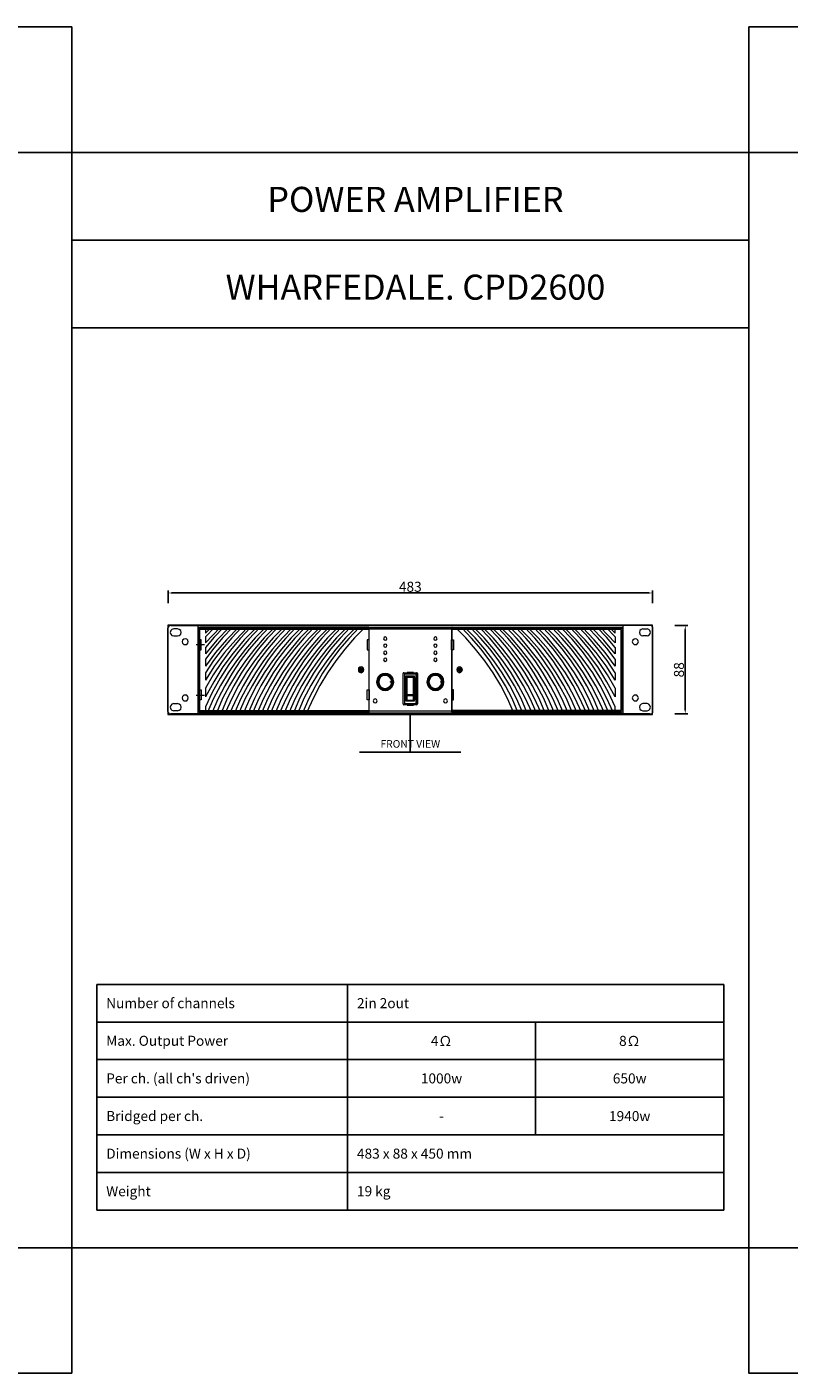
# Model space of a CAD drawing. Units: millimetres. Extents: x 0 to 4463, y -125 to 1217.
# Drawn here: x 2018 to 2778, y -125 to 1217 of the extents above; entities that cross this region are included whole.
import ezdxf
from ezdxf.enums import TextEntityAlignment as Align

# ---------------------------------------------------------------- set-up
doc = ezdxf.new("R2010")
doc.units = ezdxf.units.MM
doc.layers.get('DefPoints').update_dxf_attribs({"color": 12})
doc.layers.add('s_Dim', color=8, linetype='Continuous')
doc.layers.add('s_layout', color=140, linetype='Continuous')
doc.styles.add('_romans.shx', font='romans.shx', dxfattribs={"width": 0.85, "bigfont": 'whgtxt.shx'})
doc.dimstyles.new('sscom_dim', dxfattribs={"dimtxt": 40, "dimasz": 15, "dimexe": 10, "dimexo": 0, "dimgap": 5, "dimtad": 1, "dimdec": 1, "dimzin": 0, "dimdsep": 46, "dimlunit": 6, "dimtxsty": '_romans.shx', "dimcen": 0, "dimclrd": 8, "dimclre": 8, "dimclrt": 8, "dimadec": 0, "dimazin": 0, "dimtfac": 1, "dimtdec": 1, "dimtofl": 0, "dimtmove": 0, "dimatfit": 3, "dimfxl": 25, "dimtolj": 1, "dimtzin": 0, "dimarcsym": 0})

# ---------------------------------------------------------------- blocks, each defined once
blk = doc.blocks.new('*D253')
at = {"layer": 'DefPoints', "color": 0, "transparency": 16777216}
for p in [(2158.6, 652.8), (2158.6, 642.5), (2641.6, 642.5)]:
    blk.add_point(p, dxfattribs=at)
at = {"layer": 's_Dim', "color": 8, "lineweight": -2, "transparency": 16777216}
for p, q in [((2158.6, 642.5), (2158.6, 655.3)), ((2637.9, 652.8), (2162.4, 652.8)), ((2641.6, 642.5), (2641.6, 655.3))]:
    blk.add_line(p, q, dxfattribs=at)
at = {"layer": 's_Dim', "color": 8, "transparency": 16777216}
for points in [[(2162.4, 653.4), (2162.4, 652.1), (2158.6, 652.8)], [(2637.9, 653.4), (2637.9, 652.1), (2641.6, 652.8)]]:
    blk.add_solid(points, dxfattribs=at)
at = {"layer": 's_Dim', "color": 8, "transparency": 16777216, "insert": (2400.1, 659), "char_height": 10, "attachment_point": 5, "style": '_romans.shx'}
blk.add_mtext('\\A1;483', dxfattribs=at)
blk = doc.blocks.new('*D254')
at = {"layer": 'DefPoints', "color": 0, "transparency": 16777216}
for p in [(2663.9, 620.2), (2674.2, 620.2), (2663.9, 532.2)]:
    blk.add_point(p, dxfattribs=at)
at = {"layer": 's_Dim', "color": 8, "lineweight": -2, "transparency": 16777216}
for p, q in [((2663.9, 620.2), (2676.7, 620.2)), ((2674.2, 535.9), (2674.2, 616.4)), ((2663.9, 532.2), (2676.7, 532.2))]:
    blk.add_line(p, q, dxfattribs=at)
at = {"layer": 's_Dim', "color": 8, "transparency": 16777216}
for points in [[(2673.6, 616.4), (2674.8, 616.4), (2674.2, 620.2)], [(2673.6, 535.9), (2674.8, 535.9), (2674.2, 532.2)]]:
    blk.add_solid(points, dxfattribs=at)
at = {"layer": 's_Dim', "color": 8, "transparency": 16777216, "insert": (2667.9, 576.2), "char_height": 10, "attachment_point": 5, "rotation": 90, "style": '_romans.shx'}
blk.add_mtext('\\A1;88', dxfattribs=at)

msp = doc.modelspace()

# ---------------------------------------------------------------- linework, layer by layer
at = {"lineweight": 15}
for points in [[(2161.2, 620.2), (2159.8, 619.9), (2158.6, 618.7), (2158.1, 617.2)], [(2161.2, 620.2), (2188.2, 620.2)], [(2188.2, 620.2), (2188.2, 532.2)], [(2188.2, 620.2), (2612, 620.2)], [(2188.2, 620.2), (2188.2, 532.2)], [(2188.2, 618.2), (2612, 618.2)], [(2190.2, 618.2), (2189.9, 618)], [(2189.9, 534.4), (2189.9, 618)], [(2358.6, 618.2), (2190.2, 618.2)], [(2190.2, 534.1), (2190.2, 618.2)], [(2195.8, 618.2), (2195.8, 612.6)], [(2204.9, 618.2), (2195.8, 608.9)], [(2213.9, 618.2), (2204.6, 608.6), (2195.8, 598.3)], [(2210.5, 618.2), (2195.8, 603)], [(2201.4, 618.2), (2195.8, 612.6)], [(2219.6, 618.2), (2207.3, 605.7), (2195.8, 592)], [(2250, 618.2), (2239, 606.7), (2228.7, 594.4), (2219.1, 581.4), (2210.5, 567.9), (2202.7, 553.7), (2195.8, 539.3)], [(2240.9, 618.2), (2230.4, 607.4), (2220.8, 595.9), (2211.7, 583.6), (2203.4, 571.1), (2195.8, 557.9)], [(2231.8, 618.2), (2222, 607.9), (2212.5, 596.9), (2203.9, 585.3), (2195.8, 573.3)], [(2222.8, 618.2), (2213.2, 608.4), (2204.1, 597.9), (2195.8, 586.8)], [(2228.7, 618.2), (2216.9, 606.2), (2205.9, 593.4), (2195.8, 579.7)], [(2237.7, 618.2), (2226, 606.2), (2214.9, 593.4), (2204.9, 580), (2195.8, 565.7)], [(2246.6, 618.2), (2234.5, 605.9), (2223.5, 592.7), (2213.2, 579), (2204.1, 564.3), (2195.8, 549.3)], [(2255.6, 618.2), (2245.3, 607.9), (2235.8, 596.9), (2226.7, 585.1), (2218.4, 573.1), (2210.8, 560.6), (2203.9, 547.6), (2198, 534.1)], [(2259.1, 618.2), (2249, 607.7), (2239.4, 596.6), (2230.6, 585.1), (2222.5, 572.8), (2215.2, 560.3), (2208.6, 547.6), (2202.7, 534.1)], [(2264.7, 618.2), (2254.4, 607.9), (2244.8, 596.9), (2235.8, 585.1), (2227.4, 573.1), (2219.8, 560.6), (2213, 547.6), (2207.1, 534.1)], [(2267.9, 618.2), (2257.8, 607.7), (2248.5, 596.6), (2239.7, 585.1), (2231.6, 572.8), (2224.2, 560.3), (2217.6, 547.6), (2211.7, 534.1)], [(2273.8, 618.2), (2263.5, 607.9), (2253.7, 596.9), (2244.8, 585.1), (2236.5, 573.1), (2228.9, 560.6), (2222, 547.6), (2215.9, 534.1)], [(2276.9, 618.2), (2266.9, 607.7), (2257.6, 596.6), (2248.8, 585.1), (2240.7, 572.8), (2233.3, 560.3), (2226.7, 547.6), (2220.6, 534.1)], [(2282.6, 618.2), (2272.5, 607.9), (2262.7, 596.9), (2253.7, 585.1), (2245.6, 573.1), (2238, 560.6), (2231.1, 547.6), (2225, 534.1)], [(2286, 618.2), (2276, 607.7), (2266.4, 596.6), (2257.8, 585.1), (2249.7, 572.8), (2242.4, 560.3), (2235.5, 547.6), (2229.6, 534.1)], [(2291.7, 618.2), (2281.4, 607.9), (2271.8, 596.9), (2262.7, 585.1), (2254.4, 573.1), (2246.8, 560.6), (2240.2, 547.6), (2234, 534.1)], [(2295.1, 618.2), (2285, 607.7), (2275.5, 596.6), (2266.7, 585.1), (2258.6, 572.8), (2251.2, 560.3), (2244.6, 547.6), (2238.7, 534.1)], [(2300.7, 618.2), (2290.4, 607.9), (2280.9, 596.9), (2271.8, 585.1), (2263.5, 573.1), (2255.9, 560.6), (2249, 547.6), (2243.1, 534.1)], [(2303.9, 618.2), (2293.9, 607.7), (2284.5, 596.6), (2275.7, 585.1), (2267.6, 572.8), (2260.3, 560.3), (2253.7, 547.6), (2247.8, 534.1)], [(2309.8, 618.2), (2299.5, 607.9), (2289.7, 596.9), (2280.9, 585.1), (2272.5, 573.1), (2264.9, 560.6), (2258.1, 547.6), (2251.9, 534.1)], [(2313, 618.2), (2302.9, 607.7), (2293.6, 596.6), (2284.8, 585.1), (2276.7, 572.8), (2269.3, 560.3), (2262.7, 547.6), (2256.8, 534.1)], [(2318.9, 618.2), (2308.6, 607.9), (2298.8, 596.9), (2289.9, 585.1), (2281.6, 573.1), (2274, 560.6), (2267.1, 547.6), (2261, 534.1)], [(2322, 618.2), (2312, 607.7), (2302.7, 596.6), (2293.9, 585.1), (2285.8, 572.8), (2278.4, 560.3), (2271.6, 547.6), (2265.7, 534.1)], [(2327.7, 618.2), (2317.4, 607.9), (2307.8, 596.9), (2298.8, 585.1), (2290.4, 573.1), (2283.1, 560.6), (2276.2, 547.6), (2270.1, 534.1)], [(2331.1, 618.2), (2321.1, 607.7), (2311.5, 596.6), (2302.9, 585.1), (2294.8, 572.8), (2287.2, 560.3), (2280.6, 547.6), (2274.7, 534.1)], [(2336.8, 618.2), (2326.5, 607.9), (2316.9, 596.9), (2307.8, 585.1), (2299.5, 573.1), (2291.9, 560.6), (2285.3, 547.6), (2279.2, 534.1)], [(2340.2, 618.2), (2330.1, 607.7), (2320.6, 596.6), (2311.8, 585.1), (2303.7, 572.8), (2296.3, 560.3), (2289.7, 547.6), (2283.8, 534.1)], [(2345.8, 618.2), (2335.5, 607.9), (2326, 596.9), (2316.9, 585.1), (2308.6, 573.1), (2301, 560.6), (2294.1, 547.6), (2288.2, 534.1)], [(2349, 618.2), (2339, 607.7), (2329.6, 596.6), (2320.8, 585.1), (2312.7, 572.8), (2305.4, 560.3), (2298.8, 547.6), (2292.9, 534.1)], [(2354.9, 618.2), (2344.6, 607.9), (2334.8, 596.9), (2326, 585.1), (2317.6, 573.1), (2310, 560.6), (2303.2, 547.6), (2297, 534.1)], [(2358.6, 618.2), (2358.6, 534.1)], [(2358.8, 618), (2358.6, 618.2)], [(2358.8, 618), (2358.8, 534.4)], [(2441.7, 618.2), (2441.4, 618.2), (2441.4, 618)], [(2441.4, 534.4), (2441.4, 618)], [(2441.7, 618.2), (2609.8, 618.2)], [(2441.7, 534.1), (2441.7, 618.2)], [(2503, 534.1), (2497.1, 547.6), (2490.2, 560.6), (2482.6, 573.1), (2474.3, 585.1), (2465.2, 596.9), (2455.6, 607.9), (2445.3, 618.2)], [(2507.4, 534.1), (2501.5, 547.6), (2494.9, 560.3), (2487.5, 572.8), (2479.4, 585.1), (2470.6, 596.6), (2461, 607.7), (2451, 618.2)], [(2512, 534.1), (2505.9, 547.6), (2499.3, 560.6), (2491.7, 573.1), (2483.3, 585.1), (2474.3, 596.9), (2464.7, 607.9), (2454.4, 618.2)], [(2516.4, 534.1), (2510.5, 547.6), (2503.9, 560.3), (2496.3, 572.8), (2488.2, 585.1), (2479.7, 596.6), (2470.1, 607.7), (2460.1, 618.2)], [(2521.1, 534.1), (2515, 547.6), (2508.1, 560.6), (2500.5, 573.1), (2492.4, 585.1), (2483.3, 596.9), (2473.8, 607.9), (2463.5, 618.2)], [(2525.5, 534.1), (2519.6, 547.6), (2512.8, 560.3), (2505.4, 572.8), (2497.3, 585.1), (2488.5, 596.6), (2479.2, 607.7), (2469.1, 618.2)], [(2530.2, 534.1), (2524, 547.6), (2517.2, 560.6), (2509.6, 573.1), (2501.2, 585.1), (2492.4, 596.9), (2482.6, 607.9), (2472.3, 618.2)], [(2534.3, 534.1), (2528.4, 547.6), (2521.8, 560.3), (2514.5, 572.8), (2506.4, 585.1), (2497.6, 596.6), (2488.2, 607.7), (2478.2, 618.2)], [(2539, 534.1), (2533.1, 547.6), (2526.2, 560.6), (2518.6, 573.1), (2510.3, 585.1), (2501.5, 596.9), (2491.7, 607.9), (2481.4, 618.2)], [(2543.4, 534.1), (2537.5, 547.6), (2530.9, 560.3), (2523.5, 572.8), (2515.5, 585.1), (2506.6, 596.6), (2497.3, 607.7), (2487.3, 618.2)], [(2548.1, 534.1), (2542.2, 547.6), (2535.3, 560.6), (2527.7, 573.1), (2519.4, 585.1), (2510.3, 596.9), (2500.7, 607.9), (2490.4, 618.2)], [(2552.5, 534.1), (2546.6, 547.6), (2540, 560.3), (2532.6, 572.8), (2524.5, 585.1), (2515.7, 596.6), (2506.1, 607.7), (2496.1, 618.2)], [(2557.1, 534.1), (2551, 547.6), (2544.4, 560.6), (2536.8, 573.1), (2528.4, 585.1), (2519.4, 596.9), (2509.8, 607.9), (2499.5, 618.2)], [(2561.5, 534.1), (2555.7, 547.6), (2548.8, 560.3), (2541.4, 572.8), (2533.3, 585.1), (2524.8, 596.6), (2515.2, 607.7), (2505.2, 618.2)], [(2566.2, 534.1), (2560.1, 547.6), (2553.2, 560.6), (2545.6, 573.1), (2537.5, 585.1), (2528.4, 596.9), (2518.6, 607.9), (2508.3, 618.2)], [(2570.6, 534.1), (2564.5, 547.6), (2557.9, 560.3), (2550.5, 572.8), (2542.4, 585.1), (2533.6, 596.6), (2524.3, 607.7), (2514.2, 618.2)], [(2575.3, 534.1), (2569.1, 547.6), (2562.3, 560.6), (2554.7, 573.1), (2546.3, 585.1), (2537.5, 596.9), (2527.7, 607.9), (2517.4, 618.2)], [(2579.4, 534.1), (2573.5, 547.6), (2566.9, 560.3), (2559.6, 572.8), (2551.5, 585.1), (2542.7, 596.6), (2533.3, 607.7), (2523.3, 618.2)], [(2584.1, 534.1), (2578.2, 547.6), (2571.3, 560.6), (2563.7, 573.1), (2555.4, 585.1), (2546.3, 596.9), (2536.8, 607.9), (2526.5, 618.2)], [(2588.5, 534.1), (2582.6, 547.6), (2576, 560.3), (2568.6, 572.8), (2560.6, 585.1), (2551.7, 596.6), (2542.2, 607.7), (2532.1, 618.2)], [(2593.2, 534.1), (2587, 547.6), (2580.4, 560.6), (2572.8, 573.1), (2564.5, 585.1), (2555.4, 596.9), (2545.8, 607.9), (2535.6, 618.2)], [(2597.6, 534.1), (2591.7, 547.6), (2585.1, 560.3), (2577.5, 572.8), (2569.4, 585.1), (2560.8, 596.6), (2551.2, 607.7), (2541.2, 618.2)], [(2602.2, 534.1), (2596.1, 547.6), (2589.2, 560.6), (2581.9, 573.1), (2573.5, 585.1), (2564.5, 596.9), (2554.9, 607.9), (2544.6, 618.2)], [(2604.4, 539.3), (2597.6, 553.7), (2589.7, 567.9), (2581.1, 581.4), (2571.6, 594.4), (2561.3, 606.7), (2550.3, 618.2)], [(2604.4, 549.3), (2596.1, 564.3), (2587, 579), (2576.7, 592.7), (2565.5, 605.9), (2553.4, 618.2)], [(2604.4, 557.9), (2596.8, 571.1), (2588.5, 583.6), (2579.4, 595.9), (2569.6, 607.4), (2559.3, 618.2)], [(2604.4, 565.7), (2595.4, 580), (2585.3, 593.4), (2574.3, 606.2), (2562.5, 618.2)], [(2604.4, 573.3), (2596.3, 585.3), (2587.5, 596.9), (2578.2, 607.9), (2568.4, 618.2)], [(2604.4, 579.7), (2594.4, 593.4), (2583.4, 606.2), (2571.6, 618.2)], [(2604.4, 586.8), (2595.9, 597.9), (2586.8, 608.4), (2577.2, 618.2)], [(2604.4, 592), (2592.9, 605.7), (2580.7, 618.2)], [(2604.4, 598.3), (2595.6, 608.6), (2586.3, 618.2)], [(2604.4, 603), (2589.7, 618.2)], [(2604.4, 608.9), (2595.4, 618.2)], [(2604.4, 612.6), (2598.5, 618.2)], [(2604.4, 612.6), (2604.4, 618.2)], [(2609.8, 618.2), (2609.8, 534.1)], [(2610.3, 618), (2610.1, 618.2), (2609.8, 618.2)], [(2610.3, 534.4), (2610.3, 618)], [(2612, 620.2), (2612, 532.2)], [(2639, 620.2), (2612, 620.2)], [(2612, 620.2), (2612, 532.2)], [(2641.9, 617.2), (2641.7, 618.7), (2640.5, 619.9), (2639, 620.2)], [(2158.1, 617.2), (2158.1, 535.1), (2158.6, 533.6), (2159.8, 532.4), (2161.2, 532.2)], [(2160.8, 613.3), (2161.2, 611.6), (2162.5, 610.4), (2164.2, 609.9), (2168.1, 609.9), (2169.8, 610.4), (2171.3, 611.6), (2171.8, 613.3), (2171.3, 615.3), (2169.8, 616.5), (2168.1, 617), (2164.2, 617), (2162.5, 616.5), (2161.2, 615.3), (2160.8, 613.3)], [(2178.7, 604.2), (2178.4, 605.7), (2177.2, 606.7), (2175.7, 607.2), (2174.2, 606.7), (2173, 605.7), (2172.8, 604.2), (2173, 602.8), (2174.2, 601.5), (2175.7, 601.3), (2177.2, 601.5), (2178.4, 602.8), (2178.7, 604.2)], [(2188.2, 617), (2612, 617)], [(2188.2, 615.3), (2189.4, 615.3), (2189.4, 537.1), (2188.2, 537.1)], [(2191.6, 596.1), (2191.6, 606.2), (2189.7, 606.2)], [(2189.7, 596.1), (2189.7, 606.2)], [(2189.9, 616.7), (2358.8, 616.7)], [(2195.8, 608.9), (2195.8, 603)], [(2357.1, 606.2), (2357.1, 596.1), (2359.1, 596.1), (2359.1, 606.2), (2357.1, 606.2)], [(2376.7, 607.2), (2376.2, 608.4), (2375, 608.9), (2374, 608.4), (2373.5, 607.2), (2374, 606.2), (2375, 605.7), (2376.2, 606.2), (2376.7, 607.2)], [(2426.7, 607.2), (2426.2, 608.4), (2425.2, 608.9), (2424, 608.4), (2423.5, 607.2), (2424, 606.2), (2425.2, 605.7), (2426.2, 606.2), (2426.7, 607.2)], [(2443.1, 606.2), (2443.1, 596.1), (2441.2, 596.1), (2441.2, 606.2), (2443.1, 606.2)], [(2441.4, 616.7), (2610.3, 616.7)], [(2604.4, 608.9), (2604.4, 603)], [(2610.8, 537.1), (2610.8, 615.3), (2612, 615.3)], [(2627.5, 604.2), (2627, 605.7), (2626, 606.7), (2624.5, 607.2), (2623.1, 606.7), (2621.8, 605.7), (2621.3, 604.2), (2621.8, 602.8), (2623.1, 601.5), (2624.5, 601.3), (2626, 601.5), (2627, 602.8), (2627.5, 604.2)], [(2631.9, 617), (2630.2, 616.5), (2628.9, 615.3), (2628.5, 613.3)], [(2628.5, 613.3), (2628.5, 613.5)], [(2628.5, 613.3), (2628.9, 611.6), (2630.2, 610.4), (2631.9, 609.9)], [(2631.9, 617), (2636.1, 617)], [(2636.1, 609.9), (2631.9, 609.9)], [(2639.5, 613.3), (2639, 615.3), (2637.8, 616.5), (2636.1, 617)], [(2636.1, 609.9), (2637.8, 610.4), (2639, 611.6), (2639.5, 613.3)], [(2639.5, 613.3), (2639.5, 613.5)], [(2641.9, 535.1), (2641.9, 617.2)], [(2186.7, 601.3), (2194.8, 601.3)], [(2189.7, 596.1), (2191.6, 596.1)], [(2195.8, 598.3), (2195.8, 592)], [(2376.7, 600.3), (2376.2, 601.3), (2375, 601.8), (2374, 601.3), (2373.5, 600.3), (2374, 599.1), (2375, 598.6), (2376.2, 599.1), (2376.7, 600.3)], [(2376.7, 593.2), (2376.2, 594.4), (2375, 594.7), (2374, 594.4), (2373.5, 593.2), (2374, 592), (2375, 591.5), (2376.2, 592), (2376.7, 593.2)], [(2426.7, 600.3), (2426.2, 601.3), (2425.2, 601.8), (2424, 601.3), (2423.5, 600.3), (2424, 599.1), (2425.2, 598.6), (2426.2, 599.1), (2426.7, 600.3)], [(2426.7, 593.2), (2426.2, 594.4), (2425.2, 594.7), (2424, 594.4), (2423.5, 593.2), (2424, 592), (2425.2, 591.5), (2426.2, 592), (2426.7, 593.2)], [(2604.4, 598.3), (2604.4, 592)], [(2195.8, 586.8), (2195.8, 579.7)], [(2353.9, 576.3), (2353.4, 577.8), (2352.4, 578.7), (2351, 579), (2349.7, 578.7), (2348.5, 577.8), (2348.3, 576.3), (2348.5, 574.8), (2349.7, 573.8), (2351, 573.3), (2352.4, 573.8), (2353.4, 574.8), (2353.9, 576.3)], [(2353.7, 576.3), (2353.4, 577.5), (2352.4, 578.5), (2351, 579), (2349.7, 578.5), (2348.8, 577.5), (2348.3, 576.3), (2348.8, 574.8), (2349.7, 573.8), (2351, 573.6), (2352.4, 573.8), (2353.4, 574.8), (2353.7, 576.3)], [(2352.4, 576), (2352, 577.3), (2351, 577.8), (2350, 577.3), (2349.5, 576), (2350, 575.1), (2351, 574.6), (2352, 575.1), (2352.4, 576)], [(2350.7, 576.8), (2350.7, 577.5)], [(2351.5, 577.5), (2351, 577.5), (2350.7, 577.5)], [(2351.5, 576.8), (2351.5, 577.5)], [(2376.7, 586.1), (2376.2, 587.3), (2375, 587.8), (2374, 587.3), (2373.5, 586.1), (2374, 585.1), (2375, 584.6), (2376.2, 585.1), (2376.7, 586.1)], [(2426.7, 586.1), (2426.2, 587.3), (2425.2, 587.8), (2424, 587.3), (2423.5, 586.1), (2424, 585.1), (2425.2, 584.6), (2426.2, 585.1), (2426.7, 586.1)], [(2452, 576.3), (2451.5, 577.8), (2450.5, 578.7), (2449, 579), (2447.8, 578.7), (2446.8, 577.8), (2446.3, 576.3), (2446.8, 574.8), (2447.8, 573.8), (2449, 573.3), (2450.5, 573.8), (2451.5, 574.8), (2452, 576.3)], [(2451.7, 576.3), (2451.5, 577.5), (2450.5, 578.5), (2449, 579), (2447.8, 578.5), (2446.8, 577.5), (2446.3, 576.3), (2446.8, 574.8), (2447.8, 573.8), (2449, 573.6), (2450.5, 573.8), (2451.5, 574.8), (2451.7, 576.3)], [(2450.7, 576), (2450.3, 577.3), (2449.3, 577.8), (2448, 577.3), (2447.6, 576), (2448, 575.1), (2449.3, 574.6), (2450.3, 575.1), (2450.7, 576)], [(2448.8, 576.8), (2448.8, 577.5)], [(2449.5, 577.5), (2449, 577.5), (2448.8, 577.5)], [(2449.5, 576.8), (2449.5, 577.5)], [(2604.4, 586.8), (2604.4, 579.7)], [(2195.8, 573.3), (2195.8, 565.7)], [(2349.7, 576.5), (2350.7, 576.5)], [(2349.7, 576.5), (2349.7, 575.8)], [(2350.7, 575.8), (2349.7, 575.8)], [(2350.5, 576.5), (2350.5, 576.8)], [(2350.7, 576.8), (2350.5, 576.5)], [(2351.7, 576.3), (2351.5, 576.5), (2351, 576.8), (2350.7, 576.5), (2350.5, 576.3), (2350.7, 575.8), (2351, 575.8), (2351.5, 575.8), (2351.7, 576.3)], [(2350.5, 576.5), (2350.5, 576.3), (2350.5, 576)], [(2350.5, 575.8), (2350.5, 576)], [(2350.5, 575.8), (2350.7, 575.8)], [(2350.7, 576.8), (2351, 576.8)], [(2351, 575.8), (2350.7, 575.8)], [(2350.7, 575.1), (2350.7, 575.8)], [(2350.7, 575.1), (2351, 574.8), (2351.5, 575.1)], [(2351.2, 576.8), (2351, 576.8)], [(2351, 575.8), (2351.2, 575.8)], [(2351.2, 576.8), (2351.5, 576.8)], [(2351.5, 575.8), (2351.2, 575.8)], [(2351.5, 576.5), (2351.5, 576.8)], [(2351.7, 576.5), (2351.5, 576.8)], [(2351.5, 576.5), (2352.4, 576.5)], [(2351.5, 576), (2351.7, 576), (2351.7, 576.3), (2351.5, 576.5)], [(2351.5, 576), (2351.5, 575.8)], [(2352.4, 575.8), (2351.5, 575.8)], [(2351.5, 575.1), (2351.5, 575.8)], [(2351.5, 575.8), (2351.7, 575.8)], [(2352.4, 575.8), (2352.4, 576.5)], [(2383.6, 564), (2383.1, 566.7), (2381.9, 569.2), (2380.1, 571.1), (2377.7, 572.1), (2375, 572.6), (2372.3, 572.1), (2370.1, 571.1), (2368.1, 569.2), (2366.9, 566.7), (2366.4, 564), (2366.9, 561.6), (2368.1, 559.1), (2370.1, 557.2), (2372.3, 555.9), (2375, 555.7), (2377.7, 555.9), (2380.1, 557.2), (2381.9, 559.1), (2383.1, 561.6), (2383.6, 564)], [(2367.6, 567), (2367.2, 564.5), (2367.4, 562.3), (2368.4, 559.9), (2369.8, 558.1), (2372.1, 556.9), (2374.3, 556.2), (2376.7, 556.4), (2378.9, 557.2), (2380.9, 558.9), (2382.1, 560.8)], [(2367.9, 567), (2367.4, 564.8), (2367.6, 562.3), (2368.6, 560.1), (2370.1, 558.4), (2372.1, 557.2), (2374.3, 556.4), (2376.7, 556.7), (2378.9, 557.4), (2380.6, 558.9), (2382.1, 561.1)], [(2367.6, 567), (2368.4, 567)], [(2373.8, 571.9), (2371.3, 571.1), (2369.4, 569.7), (2367.9, 567.5)], [(2367.9, 567.5), (2368.4, 567)], [(2374, 571.6), (2371.6, 570.9), (2369.6, 569.4), (2368.1, 567.2)], [(2381.9, 564.5), (2381.1, 567), (2379.7, 569.2), (2377.4, 570.6), (2374.8, 570.9), (2372.3, 570.4), (2370.1, 568.9), (2368.6, 566.7), (2368.1, 564), (2368.6, 561.6), (2370.1, 559.4), (2372.3, 557.9), (2374.8, 557.4), (2377.4, 557.7), (2379.7, 559.1), (2381.1, 561.1), (2381.9, 563.8)], [(2381.6, 564.5), (2380.9, 567), (2379.4, 568.9), (2377.2, 570.2), (2374.8, 570.6), (2372.5, 570.2), (2370.3, 568.7), (2369.1, 566.5), (2368.6, 564), (2369.1, 561.8), (2370.3, 559.6), (2372.5, 558.1), (2374.8, 557.7), (2377.2, 558.1), (2379.4, 559.4), (2380.9, 561.3), (2381.6, 563.8)], [(2374.3, 571.4), (2373.8, 571.9)], [(2374.3, 571.4), (2374.3, 572.1)], [(2381.1, 569.2), (2379.2, 570.9), (2377, 571.9), (2374.3, 572.1)], [(2381.1, 568.9), (2379.2, 570.6), (2377, 571.6), (2374.3, 571.9)], [(2380.4, 564.5), (2382.8, 564.5)], [(2380.4, 563.8), (2380.4, 564.5)], [(2380.4, 563.8), (2382.8, 563.8)], [(2381.1, 569.2), (2380.9, 568.4), (2381.6, 568.7)], [(2382.6, 564.5), (2382.4, 566.7), (2381.4, 568.7)], [(2381.4, 563.8), (2381.4, 564.5)], [(2382.8, 564.5), (2382.6, 566.7), (2381.6, 568.7)], [(2382.1, 563.8), (2382.1, 564.5)], [(2382.1, 561.3), (2382.6, 563.8)], [(2382.4, 563.8), (2382.4, 564.5)], [(2382.4, 561.3), (2382.8, 563.8)], [(2393.6, 573.3), (2393.1, 573.1), (2392.9, 572.6)], [(2392.9, 572.6), (2393.1, 572.6)], [(2392.9, 542.2), (2392.9, 572.6)], [(2393.6, 573.1), (2393.4, 572.8), (2393.1, 572.6)], [(2393.1, 542.2), (2393.1, 572.6)], [(2393.6, 573.3), (2406.4, 573.3)], [(2393.6, 573.3), (2393.6, 573.1)], [(2393.6, 573.1), (2406.4, 573.1)], [(2405.6, 572.1), (2405.6, 542.2), (2394.6, 542.2), (2394.6, 572.1), (2405.6, 572.1)], [(2404.4, 569.7), (2395.6, 569.7)], [(2395.6, 569.7), (2395.6, 545.1)], [(2396.6, 569.2), (2396.1, 568.9), (2395.8, 568.4)], [(2395.8, 546.1), (2395.8, 568.4)], [(2396.8, 568.4), (2395.8, 568.4)], [(2403.9, 569.2), (2396.1, 569.2)], [(2396.1, 568.9), (2396.1, 569.2)], [(2396.8, 573.3), (2396.8, 573.6)], [(2396.8, 545.6), (2396.8, 569.2)], [(2403.2, 568.4), (2396.8, 568.4)], [(2403.2, 573.3), (2403.2, 573.6)], [(2403.2, 545.6), (2403.2, 569.2)], [(2404.2, 568.4), (2403.2, 568.4)], [(2404.2, 568.4), (2403.9, 568.9), (2403.4, 569.2)], [(2403.9, 569.2), (2403.9, 568.9)], [(2404.2, 568.4), (2404.2, 546.1)], [(2404.4, 545.1), (2404.4, 569.7)], [(2406.4, 573.3), (2406.4, 573.1)], [(2407.1, 572.6), (2406.9, 573.1), (2406.4, 573.3)], [(2406.6, 572.6), (2406.6, 572.8), (2406.4, 573.1)], [(2407.1, 572.6), (2406.6, 572.6)], [(2406.6, 572.6), (2406.6, 542.2)], [(2407.1, 572.6), (2407.1, 542.2)], [(2433.6, 564), (2433.3, 566.7), (2432.1, 569.2), (2430.1, 571.1), (2427.7, 572.1), (2425.2, 572.6), (2422.5, 572.1), (2420.1, 571.1), (2418.1, 569.2), (2417.2, 566.7), (2416.7, 564), (2417.2, 561.6), (2418.1, 559.1), (2420.1, 557.2), (2422.5, 555.9), (2425.2, 555.7), (2427.7, 555.9), (2430.1, 557.2), (2432.1, 559.1), (2433.3, 561.6), (2433.6, 564)], [(2417.6, 567), (2417.2, 564.5), (2417.4, 562.3), (2418.4, 559.9), (2420.1, 558.1), (2422.1, 556.9), (2424.3, 556.2), (2426.7, 556.4), (2429.2, 557.2), (2430.9, 558.9), (2432.4, 560.8)], [(2418.1, 567), (2417.4, 564.8), (2417.6, 562.3), (2418.6, 560.1), (2420.1, 558.4), (2422.1, 557.2), (2424.5, 556.4), (2426.7, 556.7), (2428.9, 557.4), (2430.9, 558.9), (2432.1, 561.1)], [(2417.6, 567), (2418.4, 567)], [(2423.8, 571.9), (2421.6, 571.1), (2419.4, 569.7), (2417.9, 567.5)], [(2417.9, 567.5), (2418.4, 567)], [(2424, 571.6), (2421.6, 570.9), (2419.6, 569.4), (2418.1, 567.2)], [(2431.9, 564.5), (2431.4, 567), (2429.7, 569.2), (2427.5, 570.6), (2425, 570.9), (2422.3, 570.4), (2420.3, 568.9), (2418.9, 566.7), (2418.4, 564), (2418.9, 561.6), (2420.3, 559.4), (2422.3, 557.9), (2425, 557.4), (2427.5, 557.7), (2429.7, 559.1), (2431.4, 561.1), (2431.9, 563.8)], [(2431.6, 564.5), (2430.9, 567), (2429.4, 568.9), (2427.5, 570.2), (2425, 570.6), (2422.5, 570.2), (2420.6, 568.7), (2419.1, 566.5), (2418.6, 564), (2419.1, 561.8), (2420.6, 559.6), (2422.5, 558.1), (2425, 557.7), (2427.5, 558.1), (2429.4, 559.4), (2430.9, 561.3), (2431.6, 563.8), (2431.6, 564.5)], [(2424.3, 571.4), (2423.8, 571.9)], [(2424.3, 571.4), (2424.5, 572.1)], [(2431.4, 569.2), (2429.4, 570.9), (2427, 571.9), (2424.5, 572.1)], [(2431.1, 568.9), (2429.2, 570.6), (2427, 571.6), (2424.5, 571.9)], [(2430.4, 564.5), (2433.1, 564.5)], [(2430.4, 563.8), (2430.4, 564.5)], [(2430.4, 563.8), (2433.1, 563.8)], [(2431.4, 569.2), (2430.9, 568.4), (2431.6, 568.7)], [(2432.8, 564.5), (2432.4, 566.7), (2431.4, 568.7)], [(2433.1, 564.5), (2432.6, 566.7), (2431.6, 568.7)], [(2432.4, 563.8), (2432.4, 564.5)], [(2432.4, 561.3), (2432.8, 563.8)], [(2432.6, 563.8), (2432.6, 564.5)], [(2432.6, 561.3), (2433.1, 563.8)], [(2447.8, 576.5), (2448.8, 576.5)], [(2447.8, 576.5), (2447.8, 575.8)], [(2448.8, 575.8), (2447.8, 575.8)], [(2448.5, 576.5), (2448.5, 576.8)], [(2448.8, 576.8), (2448.5, 576.5)], [(2449.8, 576.3), (2449.5, 576.5), (2449, 576.8), (2448.8, 576.5), (2448.5, 576.3), (2448.8, 575.8), (2449, 575.8), (2449.5, 575.8), (2449.8, 576.3)], [(2448.5, 576.5), (2448.5, 576.3), (2448.5, 576)], [(2448.5, 575.8), (2448.5, 576)], [(2448.5, 575.8), (2448.8, 575.8)], [(2448.8, 576.8), (2449, 576.8)], [(2448.8, 575.1), (2448.8, 575.8)], [(2449, 575.8), (2448.8, 575.8)], [(2448.8, 575.1), (2449, 574.8), (2449.5, 575.1)], [(2449.3, 576.8), (2449, 576.8)], [(2449, 575.8), (2449.3, 575.8)], [(2449.3, 576.8), (2449.5, 576.8)], [(2449.5, 575.8), (2449.3, 575.8)], [(2449.8, 576.5), (2449.5, 576.8)], [(2449.5, 576.5), (2450.5, 576.5)], [(2449.5, 575.1), (2449.5, 575.8)], [(2450.5, 575.8), (2449.5, 575.8)], [(2449.5, 575.8), (2449.8, 575.8)], [(2449.8, 576.5), (2449.8, 576.8)], [(2449.8, 576), (2449.8, 576.3), (2449.8, 576.5)], [(2449.8, 576), (2449.8, 575.8)], [(2450.5, 575.8), (2450.5, 576.5)], [(2604.4, 573.3), (2604.4, 565.7)], [(2178.7, 548.1), (2178.4, 549.6), (2177.2, 550.8), (2175.7, 551), (2174.2, 550.8), (2173, 549.6), (2172.8, 548.1), (2173, 546.6), (2174.2, 545.4), (2175.7, 545.1), (2177.2, 545.4), (2178.4, 546.6), (2178.7, 548.1)], [(2186.7, 551), (2194.8, 551)], [(2191.6, 556.2), (2191.6, 546.1), (2189.7, 546.1)], [(2189.7, 556.2), (2191.6, 556.2)], [(2189.7, 556.2), (2189.7, 546.1)], [(2195.8, 557.9), (2195.8, 549.3)], [(2357.1, 546.1), (2357.1, 556.2), (2359.1, 556.2), (2359.1, 546.1), (2357.1, 546.1)], [(2381.6, 561.3), (2382.4, 561.3)], [(2381.6, 561.3), (2382.1, 560.8)], [(2395.8, 550.8), (2396.8, 551.3)], [(2395.8, 550.8), (2396.8, 550.1)], [(2403.2, 551.3), (2396.8, 551.3)], [(2403.2, 551.3), (2404.2, 550.8), (2403.2, 550.1)], [(2431.9, 561.3), (2432.6, 561.3)], [(2431.9, 561.3), (2432.4, 560.8)], [(2443.1, 546.1), (2443.1, 556.2), (2441.2, 556.2), (2441.2, 546.1), (2443.1, 546.1)], [(2604.4, 557.9), (2604.4, 549.3)], [(2627.5, 548.1), (2627, 549.6), (2626, 550.8), (2624.5, 551), (2623.1, 550.8), (2621.8, 549.6), (2621.3, 548.1), (2621.8, 546.6), (2623.1, 545.4), (2624.5, 545.1), (2626, 545.4), (2627, 546.6), (2627.5, 548.1)], [(2164.2, 542.5), (2162.5, 542), (2161.2, 540.7), (2160.8, 538.8)], [(2160.8, 538.8), (2160.8, 539)], [(2160.8, 538.8), (2161.2, 537.1), (2162.5, 535.8), (2164.2, 535.3)], [(2164.2, 542.5), (2168.1, 542.5)], [(2171.8, 538.8), (2171.3, 540.7), (2169.8, 542), (2168.1, 542.5)], [(2168.1, 535.3), (2169.8, 535.8), (2171.3, 537.1), (2171.8, 538.8)], [(2171.8, 538.8), (2171.8, 539)], [(2195.8, 539.3), (2195.8, 534.1)], [(2367.2, 545.1), (2366.4, 546.6), (2364.9, 547.1), (2363.7, 546.6), (2363, 545.1), (2363.7, 543.7), (2364.9, 543.2), (2366.4, 543.7), (2367.2, 545.1)], [(2392.9, 542.2), (2393.1, 542.2)], [(2392.9, 542.2), (2393.1, 541.5), (2393.6, 541.2)], [(2393.1, 542.2), (2393.4, 541.7), (2393.6, 541.7)], [(2393.6, 541.2), (2393.6, 541.7)], [(2406.4, 541.7), (2393.6, 541.7)], [(2406.4, 541.2), (2393.6, 541.2)], [(2395.6, 545.1), (2404.4, 545.1)], [(2395.8, 546.1), (2396.1, 545.6)], [(2396.1, 545.6), (2396.1, 545.9)], [(2403.9, 545.6), (2396.1, 545.6)], [(2403.2, 550.1), (2396.8, 550.1)], [(2396.8, 541), (2396.8, 541.2)], [(2396.8, 541.2), (2403.2, 541.2)], [(2396.8, 541), (2403.2, 541)], [(2403.2, 541), (2403.2, 541.2)], [(2403.9, 545.6), (2404.2, 546.1)], [(2403.9, 545.6), (2403.9, 545.9)], [(2406.4, 541.2), (2406.9, 541.5), (2407.1, 542.2)], [(2406.4, 541.7), (2406.6, 541.7), (2406.6, 542.2)], [(2406.4, 541.2), (2406.4, 541.7)], [(2407.1, 542.2), (2406.6, 542.2)], [(2437.3, 545.1), (2436.5, 546.6), (2435.1, 547.1), (2433.8, 546.6), (2433.1, 545.1), (2433.8, 543.7), (2435.1, 543.2), (2436.5, 543.7), (2437.3, 545.1)], [(2604.4, 534.1), (2604.4, 539.3)], [(2610.8, 537.1), (2612, 537.1)], [(2639.5, 538.8), (2639, 540.7), (2637.8, 542), (2636.1, 542.5), (2631.9, 542.5), (2630.2, 542), (2628.9, 540.7), (2628.5, 538.8), (2628.9, 537.1), (2630.2, 535.8), (2631.9, 535.3), (2636.1, 535.3), (2637.8, 535.8), (2639, 537.1), (2639.5, 538.8)], [(2168.1, 535.3), (2164.2, 535.3)], [(2188.2, 535.3), (2612, 535.3)], [(2188.2, 533.4), (2612, 533.4)], [(2188.2, 532.2), (2612, 532.2)], [(2189.9, 535.6), (2358.8, 535.6)], [(2189.9, 534.4), (2190.2, 534.4), (2190.2, 534.1)], [(2190.2, 534.1), (2358.6, 534.1)], [(2358.6, 534.1), (2358.6, 534.4), (2358.8, 534.4)], [(2610.3, 535.6), (2441.4, 535.6)], [(2441.4, 534.4), (2441.7, 534.1)], [(2441.7, 534.1), (2609.8, 534.1)], [(2609.8, 534.1), (2610.1, 534.4), (2610.3, 534.4)], [(2639, 532.2), (2640.5, 532.4), (2641.7, 533.6), (2641.9, 535.1)]]:
    msp.add_lwpolyline(points, dxfattribs=at)
for points in [[(2396.8, 573.6), (2396.8, 573.6), (2403.2, 573.6), (2403.2, 573.6), (2403.2, 573.6), (2396.8, 573.6), (2396.8, 573.6)], [(2161.2, 532.2), (2161.2, 532.2), (2188.2, 532.2), (2188.2, 532.2), (2188.2, 532.2), (2161.2, 532.2), (2161.2, 532.2)], [(2639, 532.2), (2639, 532.2), (2612, 532.2), (2612, 532.2), (2612, 532.2), (2639, 532.2), (2639, 532.2)]]:
    msp.add_open_spline(points, degree=3, knots=[0, 0, 0, 0, 1, 1, 1, 2, 2, 2, 2], dxfattribs=at)
at = {"layer": 'DefPoints'}
msp.add_line((2400, 494.2), (2400, 531.7), dxfattribs=at)
for points in [[(1937.5, 1217.1), (2062.5, 1217.1), (2062.5, 1092.1), (1937.5, 1092.1)], [(2737.5, 1217.1), (2862.5, 1217.1), (2862.5, 1092.1), (2737.5, 1092.1)], [(1937.5, 0), (2062.5, 0), (2062.5, -125), (1937.5, -125)], [(2737.5, 0), (2862.5, 0), (2862.5, -125), (2737.5, -125)]]:
    msp.add_lwpolyline(points, close=True, dxfattribs=at)
at = {"layer": 'DefPoints', "color": 1, "lineweight": 0}
msp.add_lwpolyline([(2641.5, 620.7), (2158.5, 620.7), (2158.5, 531.7), (2641.5, 531.7)], close=True, dxfattribs=at)
at = {"layer": 's_Dim'}
msp.add_line((2349.4, 494.2), (2450.6, 494.2), dxfattribs=at)
msp.add_line((2349.4, 494.2), (2450.6, 494.2), dxfattribs=at)
at = {"layer": 's_layout'}
for p, q in [((2062.5, 1092.1), (2737.5, 1092.1)), ((2062.5, 1004.6), (2737.5, 1004.6)), ((2062.5, 917.1), (2737.5, 917.1)), ((2087.5, 262.5), (2712.5, 262.5)), ((2087.5, 37.5), (2087.5, 262.5)), ((2337.5, 262.5), (2337.5, 37.5)), ((2712.5, 262.5), (2712.5, 37.5)), ((2087.5, 225), (2712.5, 225)), ((2087.5, 225), (2712.5, 225)), ((2525, 225), (2525, 112.5)), ((2712.5, 187.5), (2087.5, 187.5)), ((2087.5, 150), (2712.5, 150)), ((2087.5, 150), (2087.5, 112.5)), ((2712.5, 112.5), (2087.5, 112.5)), ((2712.5, 75), (2087.5, 75)), ((2712.5, 37.5), (2087.5, 37.5))]:
    msp.add_line(p, q, dxfattribs=at)
msp.add_lwpolyline([(2062.5, 0), (2737.5, 0), (2737.5, 1092.1), (2062.5, 1092.1)], close=True, dxfattribs=at)

# ---------------------------------------------------------------- texts
at = {"layer": 's_Dim', "style": '_romans.shx', "oblique": 15}
msp.add_text('FRONT VIEW', height=7.5, dxfattribs=at).set_placement((2400.1, 502.3), align=Align.MIDDLE_CENTER)
at = {"layer": 's_layout', "style": '_romans.shx'}
for s, height, p in [('POWER AMPLIFIER', 25, (2405.2, 1045.2)), ('WHARFEDALE. CPD2600', 25, (2405.2, 957.7)), ('4Ω', 10, (2431.2, 206.2)), ('8Ω', 10, (2618.8, 206.2)), ('1000w', 10, (2431.2, 168.8)), ('650w', 10, (2618.8, 168.8)), ('1940w', 10, (2618.8, 131.2)), ('-', 10, (2431.2, 131.2))]:
    msp.add_text(s, height=height, dxfattribs=at).set_placement(p, align=Align.MIDDLE_CENTER)
for s, p in [('Number of channels', (2096.9, 243.8)), ('2in 2out', (2346.9, 243.8)), ('Max. Output Power', (2096.9, 206.3)), ("Per ch. (all ch's driven)", (2096.9, 168.8)), ('Bridged per ch.', (2096.9, 131.3)), ('Dimensions (W x H x D)', (2096.9, 93.8)), ('483 x 88 x 450 mm', (2346.9, 93.8)), ('Weight', (2096.9, 56.3)), ('19 kg', (2346.9, 56.3))]:
    msp.add_text(s, height=10, dxfattribs=at).set_placement(p, align=Align.MIDDLE_LEFT)

# ---------------------------------------------------------------- dimensions: what is measured, and where the dimension line sits
at = {"layer": 's_Dim'}
for base, p1, p2, angle, picture, middle in [((2158.6, 652.8), (2641.6, 642.5), (2158.6, 642.5), 180, '*D253', (2400.1, 659)), ((2674.2, 620.2), (2663.9, 532.2), (2663.9, 620.2), 90, '*D254', (2667.9, 576.2))]:
    dim = msp.add_linear_dim(base=base, p1=p1, p2=p2, angle=angle, dimstyle='sscom_dim', override={"dimscale": 0.25, "dimdec": 0}, dxfattribs=at)
    dim.commit()
    dim.dimension.update_dxf_attribs({"geometry": picture, "text_midpoint": middle})

doc.saveas('drawing.dxf')
